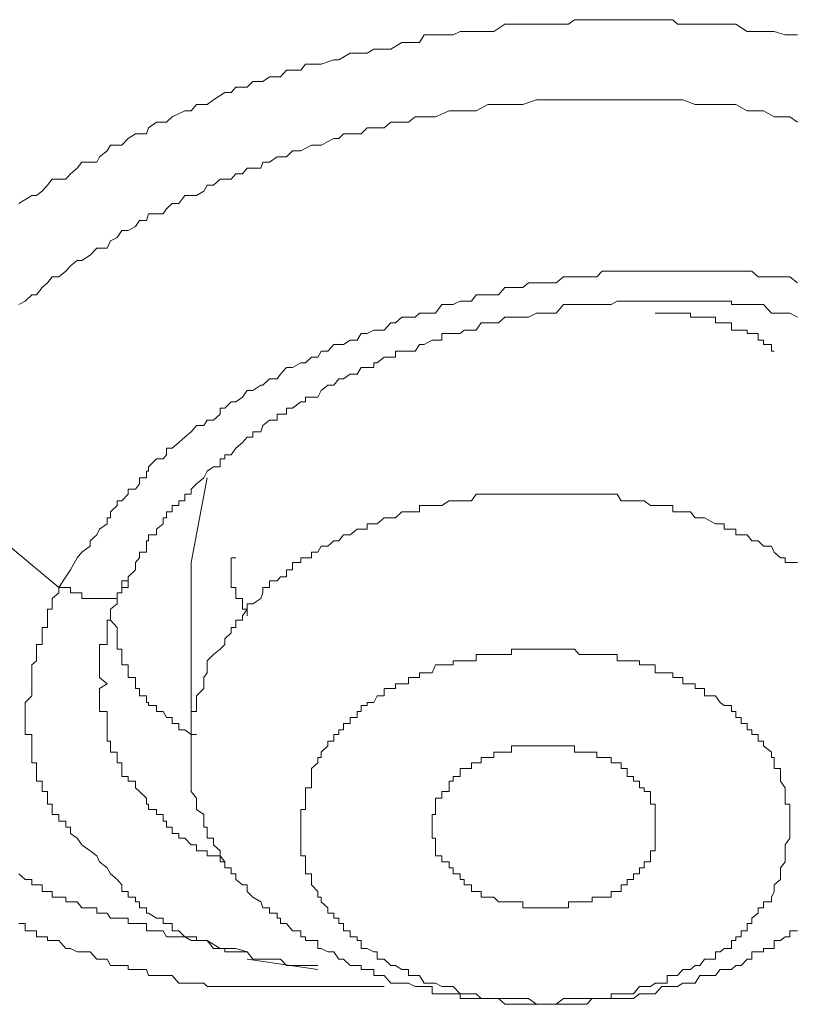
# Model space of a CAD drawing. Units: inches. Extents: x -543 to 758, y -535 to 412.
# Drawn here: x -142 to -139, y 195 to 199 of the extents above; entities that cross this region are included whole.
import ezdxf

# ---------------------------------------------------------------- set-up
doc = ezdxf.new("R2010")
doc.units = ezdxf.units.IN
doc.header["$MEASUREMENT"] = 0
doc.layers.add('图层 1', color=7, linetype='Continuous')

msp = doc.modelspace()

# ---------------------------------------------------------------- linework, layer by layer
at = {"layer": '图层 1', "color": 7, "lineweight": 9}
for points in [[(-142.2259, 198.3427), (-142.175, 198.3733), (-142.1571, 198.3733), (-142.1342, 198.3911), (-142.1139, 198.414), (-142.096, 198.4369), (-142.0426, 198.4369), (-142.0248, 198.4573), (-141.9993, 198.4802), (-141.9815, 198.5031), (-141.923, 198.5031), (-141.9128, 198.5235), (-141.8822, 198.5464), (-141.8695, 198.5693), (-141.8262, 198.5693), (-141.8008, 198.5948), (-141.7728, 198.6126), (-141.7295, 198.6126), (-141.7219, 198.6355), (-141.6913, 198.6584), (-141.6531, 198.6584), (-141.6302, 198.6788), (-141.5819, 198.7017), (-141.5564, 198.7017), (-141.536, 198.7271), (-141.4953, 198.7271), (-141.4699, 198.7449), (-141.4266, 198.7729), (-141.4011, 198.7729), (-141.3833, 198.7933), (-141.34, 198.7933), (-141.3171, 198.8162), (-141.2789, 198.8162), (-141.2535, 198.834), (-141.2102, 198.834), (-141.1873, 198.8595), (-141.1313, 198.8595), (-141.1135, 198.8824), (-141.0651, 198.8824), (-141.0524, 198.8824), (-141.004, 198.9002), (-140.9837, 198.9002), (-140.9404, 198.9257), (-140.9124, 198.9257), (-140.8742, 198.9257), (-140.8488, 198.9409), (-140.808, 198.9409), (-140.7826, 198.9409), (-140.7393, 198.9664), (-140.7138, 198.9664), (-140.6706, 198.9664), (-140.6528, 198.9969), (-140.6095, 198.9969), (-140.584, 198.9969), (-140.5408, 198.9969), (-140.5128, 199.0097), (-140.4695, 199.0097), (-140.4517, 199.0097), (-140.4058, 199.0097), (-140.3829, 199.0097), (-140.3397, 199.0377), (-140.3142, 199.0377), (-140.2709, 199.0377), (-140.248, 199.0377), (-140.1997, 199.0377), (-140.1793, 199.0377), (-140.1411, 199.0377), (-140.0928, 199.0377), (-140.0698, 199.0555), (-140.0215, 199.0555), (-140.0011, 199.0555), (-139.9629, 199.0555), (-139.9273, 199.0555), (-139.8891, 199.0555), (-139.8662, 199.0555), (-139.8178, 199.0555), (-139.8, 199.0555), (-139.7567, 199.0555), (-139.7313, 199.0555), (-139.688, 199.0555), (-139.6702, 199.0377), (-139.6498, 199.0377), (-139.6015, 199.0377), (-139.5837, 199.0377), (-139.5226, 199.0377), (-139.5047, 199.0377), (-139.4615, 199.0377), (-139.4437, 199.0377), (-139.4004, 199.0097), (-139.3826, 199.0097), (-139.3571, 199.0097), (-139.3062, 199.0097), (-139.296, 199.0097), (-139.2527, 198.9969), (-139.2349, 198.9969), (-139.2044, 198.9969)], [(-142.2259, 197.9507), (-142.2004, 197.9635), (-142.175, 197.9889), (-142.1571, 197.9889), (-142.1342, 198.0169), (-142.1139, 198.0347), (-142.096, 198.0577), (-142.0706, 198.0577), (-142.0426, 198.0806), (-142.0248, 198.1009), (-141.9993, 198.1213), (-141.9815, 198.1213), (-141.9484, 198.1417), (-141.923, 198.1697), (-141.8822, 198.1697), (-141.8695, 198.1977), (-141.844, 198.2104), (-141.8262, 198.2384), (-141.8008, 198.2384), (-141.7728, 198.2537), (-141.7575, 198.2766), (-141.7295, 198.2766), (-141.7219, 198.302), (-141.6659, 198.302), (-141.6531, 198.3224), (-141.6302, 198.3427), (-141.6048, 198.3427), (-141.5819, 198.3733), (-141.536, 198.3733), (-141.508, 198.3911), (-141.4953, 198.414), (-141.4699, 198.414), (-141.4444, 198.4369), (-141.4011, 198.4369), (-141.3833, 198.4573), (-141.3579, 198.4573), (-141.34, 198.4802), (-141.2866, 198.4802), (-141.2789, 198.5031), (-141.2535, 198.5031), (-141.2229, 198.5235), (-141.1873, 198.5235), (-141.1644, 198.5464), (-141.1313, 198.5464), (-141.0906, 198.5693), (-141.0651, 198.5693), (-141.0524, 198.5693), (-141.004, 198.5948), (-140.9837, 198.5948), (-140.9659, 198.6126), (-140.9124, 198.6126), (-140.8971, 198.6126), (-140.8742, 198.6355), (-140.836, 198.6355), (-140.808, 198.6355), (-140.7826, 198.6584), (-140.7393, 198.6584), (-140.7138, 198.6584), (-140.6884, 198.6788), (-140.6528, 198.6788), (-140.6222, 198.6788), (-140.6095, 198.6788), (-140.556, 198.7017), (-140.5408, 198.7017), (-140.5128, 198.7017), (-140.4695, 198.7017), (-140.4517, 198.7017), (-140.4058, 198.7271), (-140.3829, 198.7271), (-140.3651, 198.7271), (-140.3142, 198.7271), (-140.2888, 198.7271), (-140.2709, 198.7271), (-140.2175, 198.7449), (-140.1997, 198.7449), (-140.1793, 198.7449), (-140.1411, 198.7449), (-140.1131, 198.7449), (-140.0928, 198.7449), (-140.052, 198.7449), (-140.0215, 198.7449), (-139.9833, 198.7449), (-139.9629, 198.7449), (-139.9273, 198.7449), (-139.8891, 198.7449), (-139.8662, 198.7449), (-139.8408, 198.7449), (-139.8, 198.7449), (-139.7746, 198.7449), (-139.7567, 198.7449), (-139.7313, 198.7449), (-139.688, 198.7449), (-139.6702, 198.7449), (-139.6498, 198.7449), (-139.6015, 198.7271), (-139.5837, 198.7271), (-139.5658, 198.7271), (-139.5047, 198.7271), (-139.4895, 198.7271), (-139.4615, 198.7271), (-139.4437, 198.7271), (-139.4004, 198.7017), (-139.3826, 198.7017), (-139.3571, 198.7017), (-139.3367, 198.7017), (-139.296, 198.6788), (-139.2706, 198.6788), (-139.2527, 198.6788), (-139.2349, 198.6788), (-139.2044, 198.6584)], [(-139.2044, 198.0347), (-139.2349, 198.0577), (-139.2527, 198.0577), (-139.2706, 198.0577), (-139.296, 198.0577), (-139.3062, 198.0577), (-139.3367, 198.0577), (-139.3571, 198.0577), (-139.3826, 198.0806), (-139.4004, 198.0806), (-139.4233, 198.0806), (-139.4437, 198.0806), (-139.4615, 198.0806), (-139.4895, 198.0806), (-139.5047, 198.0806), (-139.5226, 198.0806), (-139.5658, 198.0806), (-139.5837, 198.0806), (-139.6015, 198.0806), (-139.6193, 198.0806), (-139.6702, 198.0806), (-139.688, 198.0806), (-139.7109, 198.0806), (-139.7313, 198.0806), (-139.7567, 198.0806), (-139.7746, 198.0806), (-139.8, 198.0806), (-139.8178, 198.0806), (-139.8408, 198.0806), (-139.8662, 198.0806), (-139.8891, 198.0806), (-139.9044, 198.0806), (-139.9629, 198.0806), (-139.9833, 198.0577), (-140.0011, 198.0577), (-140.0215, 198.0577), (-140.052, 198.0577), (-140.0698, 198.0577), (-140.0928, 198.0577), (-140.1131, 198.0577), (-140.1411, 198.0347), (-140.1793, 198.0347), (-140.1997, 198.0347), (-140.2175, 198.0347), (-140.248, 198.0347), (-140.2709, 198.0169), (-140.2888, 198.0169), (-140.3142, 198.0169), (-140.3397, 198.0169), (-140.3651, 197.9889), (-140.4058, 197.9889), (-140.4313, 197.9889), (-140.4517, 197.9889), (-140.4695, 197.9635), (-140.4975, 197.9635), (-140.5128, 197.9635), (-140.5408, 197.9507), (-140.556, 197.9507), (-140.584, 197.9507), (-140.6095, 197.9177), (-140.6222, 197.9177), (-140.6706, 197.9177), (-140.6884, 197.9024), (-140.7138, 197.9024), (-140.7393, 197.9024), (-140.7648, 197.8795), (-140.7826, 197.8795), (-140.808, 197.8515), (-140.836, 197.8515), (-140.8488, 197.8515), (-140.8742, 197.8387), (-140.8971, 197.8387), (-140.9124, 197.8133), (-140.9404, 197.8133), (-140.9659, 197.7955), (-140.9837, 197.7955), (-141.004, 197.7955), (-141.0269, 197.77), (-141.0524, 197.77), (-141.0651, 197.7471), (-141.0906, 197.7471), (-141.1135, 197.7242), (-141.1313, 197.7242), (-141.1644, 197.7064), (-141.1873, 197.7064), (-141.2102, 197.6809), (-141.2229, 197.6631), (-141.2535, 197.6631), (-141.2789, 197.6377), (-141.2866, 197.6377), (-141.3171, 197.6173), (-141.34, 197.6173), (-141.3579, 197.5918), (-141.3833, 197.574), (-141.4011, 197.574), (-141.4266, 197.5486), (-141.4444, 197.5486), (-141.4444, 197.5257), (-141.4699, 197.5027), (-141.4953, 197.5027), (-141.508, 197.4824), (-141.536, 197.4824), (-141.5564, 197.4569), (-141.5819, 197.4366), (-141.6048, 197.4162), (-141.6302, 197.3933), (-141.6531, 197.3933), (-141.6531, 197.3678), (-141.6659, 197.3526), (-141.6913, 197.3526), (-141.7219, 197.322), (-141.7219, 197.3042), (-141.7295, 197.3042), (-141.7295, 197.2787), (-141.7575, 197.2787), (-141.7575, 197.2558), (-141.7728, 197.2355), (-141.8008, 197.2355), (-141.8008, 197.2151), (-141.8262, 197.1896), (-141.844, 197.1896), (-141.844, 197.1718), (-141.8695, 197.1464), (-141.8695, 197.1235), (-141.8822, 197.1235), (-141.8822, 197.1006), (-141.9128, 197.0802), (-141.923, 197.0573), (-141.9484, 197.0344), (-141.9484, 197.014), (-141.9815, 196.9911), (-141.9993, 196.9682), (-142.0248, 196.9224), (-142.0426, 196.8944), (-142.0706, 196.8536)], [(-141.8008, 196.8944), (-141.7728, 196.9224), (-141.7728, 196.9504), (-141.7575, 196.9682), (-141.7575, 196.9911), (-141.7295, 196.9911), (-141.7295, 197.014), (-141.7295, 197.0344), (-141.7219, 197.0344), (-141.7219, 197.0573), (-141.6913, 197.0573), (-141.6913, 197.0802), (-141.6659, 197.1006), (-141.6659, 197.1235), (-141.6531, 197.1235), (-141.6531, 197.1464), (-141.6302, 197.1464), (-141.6302, 197.1718), (-141.6048, 197.1718), (-141.6048, 197.1896), (-141.5819, 197.1896), (-141.5819, 197.2151), (-141.5564, 197.2151), (-141.5564, 197.2355), (-141.536, 197.2558), (-141.508, 197.2787), (-141.4953, 197.3042), (-141.4699, 197.322), (-141.4444, 197.322), (-141.4444, 197.3526), (-141.4266, 197.3526), (-141.4266, 197.3678), (-141.4011, 197.3678), (-141.3833, 197.3933), (-141.3579, 197.4162), (-141.34, 197.4366), (-141.3171, 197.4366), (-141.3171, 197.4569), (-141.2866, 197.4569), (-141.2789, 197.4824), (-141.2535, 197.5027), (-141.2229, 197.5027), (-141.2229, 197.5257), (-141.2102, 197.5257), (-141.1873, 197.5257), (-141.1873, 197.5486), (-141.1644, 197.5486), (-141.1313, 197.574), (-141.1135, 197.574), (-141.1135, 197.5918), (-141.0906, 197.5918), (-141.0651, 197.5918), (-141.0524, 197.6173), (-141.0269, 197.6377), (-141.004, 197.6377), (-140.9837, 197.6631), (-140.9659, 197.6631), (-140.9404, 197.6809), (-140.9124, 197.6809), (-140.8971, 197.7064), (-140.8742, 197.7064), (-140.8488, 197.7064), (-140.8488, 197.7242), (-140.836, 197.7242), (-140.808, 197.7471), (-140.7826, 197.7471), (-140.7648, 197.7471), (-140.7648, 197.77), (-140.7393, 197.77), (-140.7138, 197.77), (-140.6884, 197.77), (-140.6706, 197.7955), (-140.6528, 197.7955), (-140.6222, 197.8133), (-140.6095, 197.8133), (-140.584, 197.8133), (-140.584, 197.8387), (-140.556, 197.8387), (-140.5408, 197.8387), (-140.5128, 197.8387), (-140.4975, 197.8515), (-140.4695, 197.8515), (-140.4517, 197.8515), (-140.4313, 197.8795), (-140.4058, 197.8795), (-140.3829, 197.8795), (-140.3651, 197.8795), (-140.3397, 197.9024), (-140.3142, 197.9024), (-140.2888, 197.9024), (-140.2709, 197.9024), (-140.248, 197.9024), (-140.2175, 197.9177), (-140.1997, 197.9177), (-140.1793, 197.9177), (-140.1538, 197.9177), (-140.1411, 197.9177), (-140.1131, 197.9507), (-140.0928, 197.9507), (-140.0698, 197.9507), (-140.052, 197.9507), (-140.0215, 197.9507), (-140.0011, 197.9507), (-139.9833, 197.9507), (-139.9629, 197.9507), (-139.9273, 197.9507), (-139.9044, 197.9635), (-139.8891, 197.9635), (-139.8662, 197.9635), (-139.8408, 197.9635), (-139.8178, 197.9635), (-139.8, 197.9635), (-139.7746, 197.9635), (-139.7567, 197.9635), (-139.7313, 197.9635), (-139.7109, 197.9635), (-139.688, 197.9635), (-139.6702, 197.9635), (-139.6498, 197.9635), (-139.6193, 197.9635), (-139.6015, 197.9635), (-139.5837, 197.9635), (-139.5658, 197.9635), (-139.5226, 197.9635), (-139.5047, 197.9635), (-139.4895, 197.9635), (-139.4615, 197.9635), (-139.4615, 197.9507), (-139.4437, 197.9507), (-139.4233, 197.9507), (-139.4004, 197.9507), (-139.3826, 197.9507), (-139.3571, 197.9507), (-139.3367, 197.9507), (-139.3062, 197.9177), (-139.296, 197.9177), (-139.2706, 197.9177), (-139.2527, 197.9177), (-139.2349, 197.9177), (-139.2044, 197.9024)], [(-139.7567, 197.9177), (-139.7313, 197.9177), (-139.7109, 197.9177), (-139.688, 197.9177), (-139.6702, 197.9177), (-139.6498, 197.9177), (-139.6193, 197.9177), (-139.6193, 197.9024), (-139.6015, 197.9024), (-139.5837, 197.9024), (-139.5658, 197.9024), (-139.5226, 197.9024), (-139.5226, 197.8795), (-139.5047, 197.8795), (-139.4895, 197.8795), (-139.4615, 197.8795), (-139.4615, 197.8515), (-139.4437, 197.8515), (-139.4233, 197.8515), (-139.4004, 197.8515), (-139.4004, 197.8387), (-139.3826, 197.8387), (-139.3571, 197.8387), (-139.3571, 197.8133), (-139.3367, 197.8133), (-139.3367, 197.7955), (-139.3062, 197.7955), (-139.3062, 197.77), (-139.296, 197.77)], [(-142.6866, 197.3678), (-142.0706, 196.8536)], [(-141.4953, 197.2787), (-141.5564, 196.9504)], [(-139.2044, 196.9504), (-139.2349, 196.9504), (-139.2527, 196.9504), (-139.2527, 196.9682), (-139.2706, 196.9682), (-139.296, 196.9911), (-139.3062, 197.014), (-139.3367, 197.014), (-139.3571, 197.0344), (-139.3826, 197.0344), (-139.4004, 197.0573), (-139.4233, 197.0573), (-139.4437, 197.0573), (-139.4437, 197.0802), (-139.4615, 197.0802), (-139.4895, 197.0802), (-139.4895, 197.1006), (-139.5047, 197.1006), (-139.5226, 197.1006), (-139.5658, 197.1235), (-139.5837, 197.1235), (-139.6015, 197.1235), (-139.6193, 197.1464), (-139.6498, 197.1464), (-139.6702, 197.1464), (-139.688, 197.1464), (-139.688, 197.1718), (-139.7109, 197.1718), (-139.7313, 197.1718), (-139.7567, 197.1718), (-139.7746, 197.1718), (-139.8, 197.1896), (-139.8178, 197.1896), (-139.8408, 197.1896), (-139.8662, 197.1896), (-139.8891, 197.1896), (-139.9044, 197.2151), (-139.9273, 197.2151), (-139.9629, 197.2151), (-139.9833, 197.2151), (-140.0011, 197.2151), (-140.0215, 197.2151), (-140.052, 197.2151), (-140.0698, 197.2151), (-140.0928, 197.2151), (-140.1131, 197.2151), (-140.1411, 197.2151), (-140.1538, 197.2151), (-140.1793, 197.2151), (-140.1997, 197.2151), (-140.2175, 197.2151), (-140.248, 197.2151), (-140.2709, 197.2151), (-140.2888, 197.2151), (-140.3142, 197.2151), (-140.3397, 197.2151), (-140.3651, 197.2151), (-140.3829, 197.2151), (-140.4058, 197.2151), (-140.4313, 197.2151), (-140.4517, 197.2151), (-140.4695, 197.1896), (-140.4975, 197.1896), (-140.5128, 197.1896), (-140.5408, 197.1896), (-140.556, 197.1896), (-140.584, 197.1718), (-140.6095, 197.1718), (-140.6222, 197.1718), (-140.6528, 197.1718), (-140.6706, 197.1718), (-140.6706, 197.1464), (-140.6884, 197.1464), (-140.7138, 197.1464), (-140.7393, 197.1464), (-140.7648, 197.1235), (-140.7826, 197.1235), (-140.808, 197.1235), (-140.836, 197.1006), (-140.8488, 197.1006), (-140.8742, 197.1006), (-140.8742, 197.0802), (-140.8971, 197.0802), (-140.9124, 197.0802), (-140.9404, 197.0573), (-140.9659, 197.0573), (-140.9837, 197.0344), (-141.004, 197.0344), (-141.0269, 197.014), (-141.0524, 197.014), (-141.0651, 196.9911), (-141.0906, 196.9911), (-141.0906, 196.9682), (-141.1135, 196.9682), (-141.1313, 196.9682), (-141.1313, 196.9504), (-141.1644, 196.9504), (-141.1644, 196.9224), (-141.1873, 196.9224), (-141.1873, 196.8944), (-141.2102, 196.8944), (-141.2229, 196.8791), (-141.2535, 196.8791), (-141.2535, 196.8536), (-141.2789, 196.8536), (-141.2789, 196.8333), (-141.2866, 196.8104), (-141.3171, 196.79), (-141.34, 196.79), (-141.34, 196.7696), (-141.3579, 196.7442), (-141.3579, 196.7264), (-141.3833, 196.7264), (-141.3833, 196.6984), (-141.4011, 196.6984), (-141.4011, 196.678), (-141.4266, 196.6551), (-141.4266, 196.6322), (-141.4444, 196.6144), (-141.4699, 196.594), (-141.4953, 196.5686)], [(-141.5564, 196.9504), (-141.5564, 196.2402)], [(-141.34, 196.7442), (-141.34, 196.7696), (-141.3579, 196.7696), (-141.3579, 196.79), (-141.3579, 196.8104), (-141.3833, 196.8104), (-141.3833, 196.8333), (-141.3833, 196.8536), (-141.4011, 196.8536), (-141.4011, 196.8791), (-141.4011, 196.8944), (-141.4011, 196.9224), (-141.4011, 196.9504), (-141.4011, 196.9682), (-141.3833, 196.9682)], [(-141.8008, 196.8944), (-141.8008, 196.8791), (-141.8008, 196.8536), (-141.8262, 196.8536), (-141.8262, 196.8333), (-141.844, 196.8333), (-141.844, 196.8104), (-141.8695, 196.8104), (-141.8822, 196.8104), (-141.9128, 196.8104), (-141.923, 196.8104), (-141.9484, 196.8104), (-141.9815, 196.8104), (-141.9815, 196.8333), (-141.9993, 196.8333), (-142.0248, 196.8333), (-142.0248, 196.8536), (-142.0426, 196.8536), (-142.0706, 196.8536)], [(-141.8822, 196.4795), (-141.9128, 196.5049), (-141.9128, 196.5227), (-141.9128, 196.5533), (-141.9128, 196.5686), (-141.9128, 196.594), (-141.9128, 196.6144), (-141.9128, 196.6322), (-141.8822, 196.6322), (-141.8822, 196.6551), (-141.8822, 196.678), (-141.8822, 196.6984), (-141.8822, 196.7264), (-141.8695, 196.7264), (-141.8695, 196.7442), (-141.8695, 196.7696), (-141.844, 196.79), (-141.844, 196.8104), (-141.844, 196.8333), (-141.8262, 196.8333), (-141.8262, 196.8536), (-141.8262, 196.8791), (-141.8008, 196.8791), (-141.8008, 196.8944)], [(-142.0706, 196.8536), (-142.0706, 196.8333), (-142.096, 196.8104), (-142.096, 196.79), (-142.096, 196.7696), (-142.1139, 196.7696), (-142.1139, 196.7442), (-142.1139, 196.7264), (-142.1139, 196.6984), (-142.1342, 196.6984), (-142.1342, 196.678), (-142.1342, 196.6551), (-142.1342, 196.6322), (-142.1571, 196.6322), (-142.1571, 196.6144), (-142.1571, 196.594), (-142.1571, 196.5686), (-142.175, 196.5533), (-142.175, 196.5227), (-142.175, 196.5049), (-142.175, 196.4795), (-142.175, 196.4616), (-142.175, 196.4336), (-142.2004, 196.4082), (-142.2004, 196.3955), (-142.2004, 196.3725), (-142.2004, 196.3496), (-142.2004, 196.3267), (-142.2004, 196.3013), (-142.2004, 196.2835), (-142.175, 196.2835), (-142.175, 196.258), (-142.175, 196.2402), (-142.175, 196.2147), (-142.175, 196.1944), (-142.175, 196.174), (-142.1571, 196.174), (-142.1571, 196.1511), (-142.1571, 196.1205), (-142.1571, 196.1027), (-142.1342, 196.1027), (-142.1342, 196.0773), (-142.1342, 196.062), (-142.1139, 196.062), (-142.1139, 196.0365), (-142.1139, 196.0136), (-142.096, 196.0136), (-142.096, 195.9933), (-142.096, 195.9729), (-142.0706, 195.9729), (-142.0706, 195.9475), (-142.0426, 195.9475), (-142.0426, 195.9245), (-142.0248, 195.9245), (-142.0248, 195.8991), (-141.9993, 195.8813), (-141.9815, 195.8558), (-141.9484, 195.8329), (-141.923, 195.8125), (-141.9128, 195.7896), (-141.8822, 195.7667), (-141.8695, 195.7438), (-141.844, 195.7209)], [(-141.8695, 196.7442), (-141.8695, 196.7264), (-141.844, 196.6984), (-141.844, 196.678), (-141.844, 196.6551), (-141.844, 196.6322), (-141.844, 196.6144), (-141.8262, 196.6144), (-141.8262, 196.594), (-141.8262, 196.5686), (-141.8262, 196.5533), (-141.8008, 196.5533), (-141.8008, 196.5227), (-141.8008, 196.5049), (-141.7728, 196.5049), (-141.7728, 196.4795), (-141.7728, 196.4616), (-141.7575, 196.4616), (-141.7575, 196.4336), (-141.7295, 196.4336), (-141.7295, 196.4082), (-141.7219, 196.4082), (-141.7219, 196.3955), (-141.6913, 196.3955), (-141.6913, 196.3725), (-141.6659, 196.3725), (-141.6531, 196.3496), (-141.6302, 196.3496), (-141.6302, 196.3267), (-141.6048, 196.3267), (-141.6048, 196.3013), (-141.5819, 196.3013), (-141.5564, 196.2835), (-141.536, 196.2835)], [(-139.296, 195.6751), (-139.296, 195.7005), (-139.2706, 195.7209), (-139.2706, 195.7438), (-139.2706, 195.7667), (-139.2527, 195.7896), (-139.2527, 195.8125), (-139.2527, 195.8329), (-139.2527, 195.8558), (-139.2349, 195.8813), (-139.2349, 195.8991), (-139.2349, 195.9245), (-139.2349, 195.9475), (-139.2349, 195.9729), (-139.2349, 195.9933), (-139.2349, 196.0136), (-139.2527, 196.0136), (-139.2527, 196.0365), (-139.2527, 196.062), (-139.2527, 196.0773), (-139.2706, 196.1027), (-139.2706, 196.1205), (-139.2706, 196.1511), (-139.296, 196.1511), (-139.296, 196.174), (-139.296, 196.1944), (-139.3062, 196.1944), (-139.3062, 196.2147), (-139.3367, 196.2402), (-139.3367, 196.258), (-139.3571, 196.258), (-139.3571, 196.2835), (-139.3826, 196.2835), (-139.3826, 196.3013), (-139.4004, 196.3013), (-139.4004, 196.3267), (-139.4233, 196.3267), (-139.4233, 196.3496), (-139.4437, 196.3496), (-139.4437, 196.3725), (-139.4615, 196.3725), (-139.4615, 196.3955), (-139.4895, 196.3955), (-139.5047, 196.4082), (-139.5226, 196.4336), (-139.5658, 196.4336), (-139.5658, 196.4616), (-139.5837, 196.4616), (-139.6015, 196.4616), (-139.6015, 196.4795), (-139.6193, 196.4795), (-139.6498, 196.4795), (-139.6498, 196.5049), (-139.6702, 196.5049), (-139.688, 196.5049), (-139.688, 196.5227), (-139.7109, 196.5227), (-139.7313, 196.5227), (-139.7567, 196.5227), (-139.7567, 196.5533), (-139.7746, 196.5533), (-139.8, 196.5533), (-139.8178, 196.5533), (-139.8178, 196.5686), (-139.8408, 196.5686), (-139.8662, 196.5686), (-139.8891, 196.5686), (-139.9044, 196.5686), (-139.9044, 196.594), (-139.9273, 196.594), (-139.9629, 196.594), (-139.9833, 196.594), (-140.0011, 196.594), (-140.0215, 196.594), (-140.052, 196.594), (-140.0698, 196.6144), (-140.0928, 196.6144), (-140.1131, 196.6144), (-140.1411, 196.6144), (-140.1538, 196.6144), (-140.1793, 196.6144), (-140.1997, 196.6144), (-140.2175, 196.6144), (-140.248, 196.6144), (-140.2709, 196.6144), (-140.2888, 196.6144), (-140.3142, 196.6144), (-140.3142, 196.594), (-140.3397, 196.594), (-140.3651, 196.594), (-140.3829, 196.594), (-140.4058, 196.594), (-140.4313, 196.594), (-140.4517, 196.594), (-140.4517, 196.5686), (-140.4695, 196.5686), (-140.4975, 196.5686), (-140.5128, 196.5686), (-140.5408, 196.5686), (-140.5408, 196.5533), (-140.556, 196.5533), (-140.584, 196.5533), (-140.6095, 196.5533), (-140.6222, 196.5227), (-140.6528, 196.5227), (-140.6706, 196.5227), (-140.6706, 196.5049), (-140.6884, 196.5049), (-140.7138, 196.5049), (-140.7138, 196.4795), (-140.7393, 196.4795), (-140.7648, 196.4795), (-140.7648, 196.4616), (-140.7826, 196.4616), (-140.808, 196.4616), (-140.808, 196.4336), (-140.836, 196.4336), (-140.8488, 196.4082), (-140.8742, 196.4082), (-140.8742, 196.3955), (-140.8971, 196.3955), (-140.8971, 196.3725), (-140.9124, 196.3725), (-140.9124, 196.3496), (-140.9404, 196.3496), (-140.9404, 196.3267), (-140.9659, 196.3267), (-140.9659, 196.3013), (-140.9837, 196.3013), (-140.9837, 196.2835), (-141.004, 196.2835), (-141.004, 196.258), (-141.0269, 196.258), (-141.0269, 196.2402), (-141.0524, 196.2147), (-141.0524, 196.1944), (-141.0651, 196.1944), (-141.0651, 196.174)], [(-141.4953, 196.5686), (-141.4953, 196.5533), (-141.4953, 196.5227), (-141.508, 196.5049), (-141.508, 196.4795), (-141.508, 196.4616), (-141.536, 196.4336), (-141.536, 196.4082), (-141.536, 196.3955), (-141.536, 196.3725), (-141.5564, 196.3725), (-141.5564, 196.3496), (-141.5564, 196.3267), (-141.5564, 196.3013), (-141.5564, 196.2835), (-141.5564, 196.258), (-141.5564, 196.2402), (-141.5564, 196.2147), (-141.5564, 196.1944), (-141.5564, 196.174), (-141.5564, 196.1511), (-141.5564, 196.1205), (-141.5564, 196.1027), (-141.5564, 196.0773), (-141.5564, 196.062), (-141.536, 196.0365), (-141.536, 196.0136), (-141.536, 195.9933), (-141.508, 195.9729), (-141.508, 195.9475), (-141.508, 195.9245), (-141.4953, 195.9245), (-141.4953, 195.8991), (-141.4953, 195.8813), (-141.4699, 195.8813), (-141.4699, 195.8558), (-141.4444, 195.8329), (-141.4444, 195.8125), (-141.4266, 195.7896), (-141.4266, 195.7667), (-141.4011, 195.7667), (-141.4011, 195.7438), (-141.3833, 195.7438), (-141.3833, 195.7209), (-141.3579, 195.7005), (-141.34, 195.7005), (-141.34, 195.6751), (-141.3171, 195.6522), (-141.2866, 195.6344), (-141.2789, 195.6115), (-141.2535, 195.6115), (-141.2535, 195.5911), (-141.2229, 195.5911), (-141.2229, 195.5707), (-141.2102, 195.5707), (-141.2102, 195.5504), (-141.1873, 195.5504), (-141.1644, 195.5224), (-141.1313, 195.5224), (-141.1313, 195.4995), (-141.1135, 195.4995), (-141.1135, 195.4842), (-141.0906, 195.4842), (-141.0651, 195.4842), (-141.0651, 195.4536), (-141.0524, 195.4536), (-141.0269, 195.4409), (-141.004, 195.4409), (-140.9837, 195.4129), (-140.9659, 195.4129), (-140.9404, 195.3874), (-140.9124, 195.3874), (-140.8971, 195.3874), (-140.8971, 195.3722), (-140.8742, 195.3722), (-140.8488, 195.3722), (-140.8488, 195.3493), (-140.836, 195.3493), (-140.808, 195.3493), (-140.7826, 195.3187), (-140.7648, 195.3187), (-140.7393, 195.3187), (-140.7138, 195.3187), (-140.6884, 195.306), (-140.6706, 195.306), (-140.6528, 195.306), (-140.6222, 195.306), (-140.6222, 195.278), (-140.6095, 195.278), (-140.584, 195.278), (-140.556, 195.278), (-140.5408, 195.278), (-140.5128, 195.278), (-140.5128, 195.2602), (-140.4975, 195.2602), (-140.4695, 195.2602), (-140.4517, 195.2602), (-140.4313, 195.2602), (-140.4058, 195.2602), (-140.3829, 195.2602), (-140.3651, 195.2602), (-140.3397, 195.2373), (-140.3142, 195.2373), (-140.2888, 195.2373), (-140.2709, 195.2373), (-140.248, 195.2373), (-140.2175, 195.2373), (-140.1997, 195.2373), (-140.1793, 195.2373), (-140.1538, 195.2373), (-140.1411, 195.2373), (-140.1131, 195.2373), (-140.0928, 195.2373), (-140.0698, 195.2373), (-140.052, 195.2373), (-140.0215, 195.2373), (-140.0011, 195.2602), (-139.9833, 195.2602), (-139.9629, 195.2602), (-139.9273, 195.2602), (-139.9044, 195.2602), (-139.8891, 195.2602), (-139.8662, 195.2602), (-139.8408, 195.2602), (-139.8178, 195.278), (-139.8, 195.278), (-139.7746, 195.278), (-139.7567, 195.278), (-139.7313, 195.306), (-139.7109, 195.306), (-139.688, 195.306), (-139.6702, 195.306), (-139.6498, 195.3187), (-139.6193, 195.3187), (-139.6015, 195.3187), (-139.5837, 195.3493), (-139.5658, 195.3493), (-139.5226, 195.3493), (-139.5047, 195.3722), (-139.4895, 195.3722), (-139.4615, 195.3722), (-139.4437, 195.3874), (-139.4233, 195.3874), (-139.4004, 195.4129), (-139.3826, 195.4129), (-139.3826, 195.4409), (-139.3571, 195.4409), (-139.3367, 195.4409), (-139.3367, 195.4536), (-139.3062, 195.4536), (-139.296, 195.4536), (-139.296, 195.4842), (-139.2706, 195.4842), (-139.2527, 195.4995), (-139.2349, 195.4995), (-139.2349, 195.5224), (-139.2044, 195.5224)], [(-141.6913, 195.9933), (-141.7219, 195.9933), (-141.7219, 196.0136), (-141.7295, 196.0136), (-141.7295, 196.0365), (-141.7575, 196.062), (-141.7728, 196.0773), (-141.7728, 196.1027), (-141.8008, 196.1027), (-141.8008, 196.1205), (-141.8262, 196.1205), (-141.8262, 196.1511), (-141.8262, 196.174), (-141.844, 196.174), (-141.844, 196.1944), (-141.844, 196.2147), (-141.8695, 196.2147), (-141.8695, 196.2402), (-141.8695, 196.258), (-141.8822, 196.258), (-141.8822, 196.2835), (-141.8822, 196.3013), (-141.8822, 196.3267), (-141.8822, 196.3496), (-141.8822, 196.3725), (-141.9128, 196.3725), (-141.9128, 196.3955), (-141.9128, 196.4082), (-141.9128, 196.4336), (-141.9128, 196.4616), (-141.8822, 196.4795)], [(-139.7567, 195.9245), (-139.7567, 195.9475), (-139.7567, 195.9729), (-139.7567, 195.9933), (-139.7567, 196.0136), (-139.7746, 196.0136), (-139.7746, 196.0365), (-139.7746, 196.062), (-139.8, 196.062), (-139.8, 196.0773), (-139.8178, 196.0773), (-139.8178, 196.1027), (-139.8408, 196.1027), (-139.8408, 196.1205), (-139.8662, 196.1205), (-139.8662, 196.1511), (-139.8891, 196.1511), (-139.8891, 196.174), (-139.9044, 196.174), (-139.9273, 196.174), (-139.9273, 196.1944), (-139.9629, 196.1944), (-139.9833, 196.1944), (-139.9833, 196.2147), (-140.0011, 196.2147), (-140.0215, 196.2147), (-140.052, 196.2147), (-140.0698, 196.2147), (-140.0698, 196.2402), (-140.0928, 196.2402), (-140.1131, 196.2402), (-140.1411, 196.2402), (-140.1538, 196.2402), (-140.1793, 196.2402), (-140.1997, 196.2402), (-140.2175, 196.2402), (-140.248, 196.2402), (-140.2709, 196.2402), (-140.2888, 196.2402), (-140.3142, 196.2402), (-140.3142, 196.2147), (-140.3397, 196.2147), (-140.3651, 196.2147), (-140.3829, 196.2147), (-140.3829, 196.1944), (-140.4058, 196.1944), (-140.4313, 196.1944), (-140.4313, 196.174), (-140.4517, 196.174), (-140.4695, 196.174), (-140.4695, 196.1511), (-140.4975, 196.1511), (-140.5128, 196.1511), (-140.5128, 196.1205), (-140.5408, 196.1205), (-140.5408, 196.1027), (-140.556, 196.1027), (-140.556, 196.0773), (-140.556, 196.062), (-140.584, 196.062), (-140.584, 196.0365), (-140.6095, 196.0365), (-140.6095, 196.0136), (-140.6095, 195.9933), (-140.6095, 195.9729), (-140.6222, 195.9729), (-140.6222, 195.9475), (-140.6222, 195.9245), (-140.6222, 195.8991), (-140.6222, 195.8813), (-140.6095, 195.8813), (-140.6095, 195.8558), (-140.6095, 195.8329), (-140.6095, 195.8125), (-140.584, 195.8125), (-140.584, 195.7896), (-140.556, 195.7896), (-140.556, 195.7667), (-140.5408, 195.7667), (-140.5408, 195.7438), (-140.5128, 195.7438), (-140.5128, 195.7209), (-140.4975, 195.7209), (-140.4975, 195.7005), (-140.4695, 195.7005), (-140.4695, 195.6751), (-140.4517, 195.6751), (-140.4313, 195.6751), (-140.4313, 195.6522), (-140.4058, 195.6522), (-140.3829, 195.6522), (-140.3651, 195.6344), (-140.3397, 195.6344), (-140.3142, 195.6344), (-140.2888, 195.6344), (-140.2709, 195.6344), (-140.2709, 195.6115), (-140.248, 195.6115), (-140.2175, 195.6115), (-140.1997, 195.6115), (-140.1793, 195.6115), (-140.1538, 195.6115), (-140.1411, 195.6115), (-140.1131, 195.6115), (-140.0928, 195.6115), (-140.0928, 195.6344), (-140.0698, 195.6344), (-140.052, 195.6344), (-140.0215, 195.6344), (-140.0011, 195.6344), (-140.0011, 195.6522), (-139.9833, 195.6522), (-139.9629, 195.6522), (-139.9273, 195.6522), (-139.9273, 195.6751), (-139.9044, 195.6751), (-139.8891, 195.6751), (-139.8891, 195.7005), (-139.8662, 195.7005), (-139.8662, 195.7209), (-139.8408, 195.7209), (-139.8408, 195.7438), (-139.8178, 195.7438), (-139.8178, 195.7667), (-139.8, 195.7667), (-139.8, 195.7896), (-139.7746, 195.7896), (-139.7746, 195.8125), (-139.7746, 195.8329), (-139.7567, 195.8329), (-139.7567, 195.8558), (-139.7567, 195.8813), (-139.7567, 195.8991), (-139.7567, 195.9245), (-139.7567, 195.9245)], [(-141.0651, 196.174), (-141.0906, 196.1511), (-141.0906, 196.1205), (-141.0906, 196.1027), (-141.0906, 196.0773), (-141.1135, 196.0773), (-141.1135, 196.062), (-141.1135, 196.0365), (-141.1135, 196.0136), (-141.1135, 195.9933), (-141.1313, 195.9933), (-141.1313, 195.9729), (-141.1313, 195.9475), (-141.1313, 195.9245), (-141.1313, 195.8991), (-141.1313, 195.8813), (-141.1313, 195.8558), (-141.1313, 195.8329), (-141.1313, 195.8125), (-141.1135, 195.8125), (-141.1135, 195.7896), (-141.1135, 195.7667), (-141.1135, 195.7438), (-141.0906, 195.7438), (-141.0906, 195.7209), (-141.0906, 195.7005), (-141.0651, 195.6751), (-141.0651, 195.6522), (-141.0524, 195.6522), (-141.0524, 195.6344), (-141.0269, 195.6115), (-141.0269, 195.5911), (-141.004, 195.5911), (-141.004, 195.5707), (-140.9837, 195.5707), (-140.9837, 195.5504), (-140.9659, 195.5504), (-140.9659, 195.5224), (-140.9404, 195.5224), (-140.9404, 195.4995), (-140.9124, 195.4995), (-140.9124, 195.4842), (-140.8971, 195.4842), (-140.8971, 195.4536), (-140.8742, 195.4536), (-140.8488, 195.4409), (-140.836, 195.4409), (-140.836, 195.4129), (-140.808, 195.4129), (-140.7826, 195.3874), (-140.7648, 195.3874), (-140.7393, 195.3722), (-140.7138, 195.3722), (-140.7138, 195.3493), (-140.6884, 195.3493), (-140.6706, 195.3493), (-140.6528, 195.3187), (-140.6222, 195.3187), (-140.6095, 195.3187), (-140.584, 195.306), (-140.556, 195.306), (-140.5408, 195.306), (-140.5128, 195.278), (-140.4975, 195.278), (-140.4695, 195.278), (-140.4517, 195.278), (-140.4313, 195.2602), (-140.4058, 195.2602), (-140.3829, 195.2602), (-140.3651, 195.2602), (-140.3397, 195.2602), (-140.3142, 195.2602), (-140.2888, 195.2602), (-140.2709, 195.2602), (-140.248, 195.2602), (-140.2175, 195.2373), (-140.1997, 195.2373), (-140.1793, 195.2373), (-140.1538, 195.2373), (-140.1411, 195.2373), (-140.1131, 195.2602), (-140.0928, 195.2602), (-140.0698, 195.2602), (-140.052, 195.2602), (-140.0215, 195.2602), (-140.0011, 195.2602), (-139.9833, 195.2602), (-139.9629, 195.2602), (-139.9273, 195.2602), (-139.9273, 195.278), (-139.9044, 195.278), (-139.8891, 195.278), (-139.8662, 195.278), (-139.8408, 195.278), (-139.8178, 195.306), (-139.8, 195.306), (-139.7746, 195.306), (-139.7567, 195.3187), (-139.7313, 195.3187), (-139.7109, 195.3187), (-139.7109, 195.3493), (-139.688, 195.3493), (-139.6702, 195.3493), (-139.6498, 195.3722), (-139.6193, 195.3722), (-139.6015, 195.3874), (-139.5837, 195.3874), (-139.5658, 195.4129), (-139.5226, 195.4129), (-139.5226, 195.4409), (-139.5047, 195.4409), (-139.4895, 195.4536), (-139.4615, 195.4536), (-139.4615, 195.4842), (-139.4437, 195.4842), (-139.4437, 195.4995), (-139.4233, 195.4995), (-139.4233, 195.5224), (-139.4004, 195.5224), (-139.4004, 195.5504), (-139.3826, 195.5504), (-139.3826, 195.5707), (-139.3571, 195.5911), (-139.3571, 195.6115), (-139.3367, 195.6115), (-139.3367, 195.6344), (-139.3062, 195.6344), (-139.3062, 195.6522), (-139.296, 195.6751)], [(-141.4266, 195.7896), (-141.4444, 195.7896), (-141.4444, 195.8125), (-141.4699, 195.8125), (-141.4953, 195.8125), (-141.4953, 195.8329), (-141.508, 195.8329), (-141.536, 195.8329), (-141.536, 195.8558), (-141.5564, 195.8558), (-141.5819, 195.8813), (-141.6048, 195.8813), (-141.6048, 195.8991), (-141.6302, 195.8991), (-141.6302, 195.9245), (-141.6531, 195.9245), (-141.6531, 195.9475), (-141.6659, 195.9475), (-141.6659, 195.9729), (-141.6913, 195.9729), (-141.6913, 195.9933)], [(-141.34, 195.4409), (-141.3833, 195.4536), (-141.4266, 195.4536), (-141.4444, 195.4536), (-141.4953, 195.4842), (-141.508, 195.4842), (-141.536, 195.4842), (-141.5564, 195.4842), (-141.5819, 195.4995), (-141.6048, 195.4995), (-141.6531, 195.4995), (-141.6659, 195.5224), (-141.6913, 195.5224), (-141.7219, 195.5224), (-141.7295, 195.5224), (-141.7295, 195.5504), (-141.7575, 195.5504), (-141.7728, 195.5504), (-141.8008, 195.5504), (-141.8008, 195.5707), (-141.8262, 195.5707), (-141.844, 195.5707), (-141.8695, 195.5707), (-141.8822, 195.5911), (-141.9128, 195.5911), (-141.923, 195.5911), (-141.923, 195.6115), (-141.9484, 195.6115), (-141.9815, 195.6115), (-141.9993, 195.6344), (-142.0248, 195.6344), (-142.0426, 195.6344), (-142.0426, 195.6522), (-142.0706, 195.6522), (-142.096, 195.6522), (-142.096, 195.6751), (-142.1139, 195.6751), (-142.1342, 195.6751), (-142.1342, 195.7005), (-142.1571, 195.7005), (-142.175, 195.7005), (-142.175, 195.7209), (-142.2004, 195.7209), (-142.2259, 195.7438)], [(-141.844, 195.7209), (-141.8262, 195.7005), (-141.8262, 195.6751), (-141.8008, 195.6751), (-141.8008, 195.6522), (-141.7728, 195.6522), (-141.7728, 195.6344), (-141.7575, 195.6344), (-141.7575, 195.6115), (-141.7295, 195.6115), (-141.7295, 195.5911), (-141.7219, 195.5911), (-141.6913, 195.5707), (-141.6659, 195.5707), (-141.6659, 195.5504), (-141.6531, 195.5504), (-141.6302, 195.5504), (-141.6302, 195.5224), (-141.6048, 195.5224), (-141.5819, 195.4995), (-141.5564, 195.4995), (-141.536, 195.4995), (-141.536, 195.4842), (-141.508, 195.4842), (-141.4953, 195.4842), (-141.4699, 195.4536), (-141.4444, 195.4536), (-141.4266, 195.4536), (-141.4266, 195.4409), (-141.4011, 195.4409), (-141.3833, 195.4409), (-141.3579, 195.4409), (-141.34, 195.4409), (-141.3171, 195.4129), (-141.2866, 195.4129), (-141.2789, 195.4129), (-141.2535, 195.4129), (-141.2229, 195.4129), (-141.2102, 195.4129), (-141.1873, 195.3874), (-141.1644, 195.3874), (-141.1313, 195.3874), (-141.1135, 195.3874), (-141.0906, 195.3874), (-141.0651, 195.3874)], [(-140.808, 195.306), (-140.8742, 195.306), (-140.9124, 195.306), (-140.9659, 195.306), (-140.9837, 195.306), (-141.004, 195.306), (-141.0269, 195.306), (-141.0524, 195.306), (-141.0651, 195.306), (-141.0906, 195.306), (-141.1135, 195.306), (-141.1313, 195.306), (-141.1644, 195.306), (-141.1873, 195.306), (-141.2102, 195.306), (-141.2229, 195.306), (-141.2535, 195.306), (-141.2789, 195.306), (-141.2866, 195.306), (-141.3171, 195.306), (-141.34, 195.306), (-141.3579, 195.306), (-141.3833, 195.306), (-141.4011, 195.306), (-141.4266, 195.306), (-141.4444, 195.306), (-141.4699, 195.306), (-141.4953, 195.306), (-141.508, 195.3187), (-141.536, 195.3187), (-141.5564, 195.3187), (-141.5819, 195.3187), (-141.6048, 195.3187), (-141.6302, 195.3493), (-141.6531, 195.3493), (-141.6659, 195.3493), (-141.6913, 195.3493), (-141.7219, 195.3493), (-141.7295, 195.3722), (-141.7575, 195.3722), (-141.7728, 195.3722), (-141.8008, 195.3722), (-141.8008, 195.3874), (-141.8262, 195.3874), (-141.844, 195.3874), (-141.8695, 195.3874), (-141.8822, 195.4129), (-141.9128, 195.4129), (-141.923, 195.4129), (-141.9484, 195.4409), (-141.9815, 195.4409), (-141.9993, 195.4409), (-142.0248, 195.4536), (-142.0426, 195.4536), (-142.0706, 195.4842), (-142.096, 195.4842), (-142.1139, 195.4842), (-142.1139, 195.4995), (-142.1342, 195.4995), (-142.1571, 195.4995), (-142.1571, 195.5224), (-142.175, 195.5224), (-142.2004, 195.5224), (-142.2004, 195.5504), (-142.2259, 195.5504)], [(-141.34, 195.4129), (-141.0651, 195.3722)]]:
    msp.add_lwpolyline(points, dxfattribs=at)

doc.saveas('drawing.dxf')
